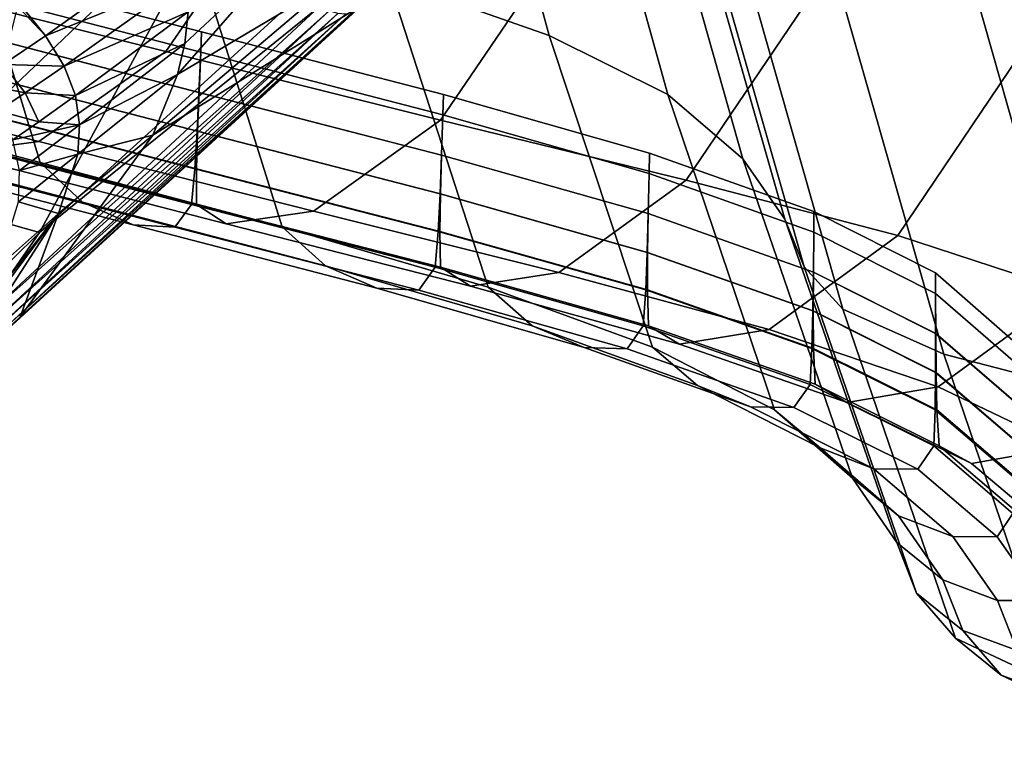
# Model space of a CAD drawing. Units: inches. Extents: x -12.2 to 11.4, y -10.6 to 10.4.
# Drawn here: x -8.8 to -7.3, y -10.1 to -9 of the extents above; entities that cross this region are included whole.
import ezdxf

# ---------------------------------------------------------------- set-up
doc = ezdxf.new("R2010")
doc.units = ezdxf.units.IN
doc.header["$MEASUREMENT"] = 0
doc.layers.add('SEAT-BASE', color=5, linetype='Continuous')
doc.layers.add('SEAT-FABRIC', color=5, linetype='Continuous')

msp = doc.modelspace()

# ---------------------------------------------------------------- linework, layer by layer
at = {"layer": 'SEAT-BASE'}
for points in [[(-8.7757, -8.4784, 3.0979), (-9.2607, -8.9874, 2.7284), (-9.1884, -9.1897, 2.6908)], [(-8.7757, -8.4784, 3.0979), (-9.1884, -9.1897, 2.6908), (-8.6264, -8.6278, 3.1185)], [(-9.1884, -9.1897, 2.6908), (-8.4771, -8.777, 3.0979), (-8.6264, -8.6278, 3.1185)], [(-8.986, -9.262, 2.7284), (-8.4771, -8.777, 3.0979), (-9.1884, -9.1897, 2.6908)], [(-8.4771, -8.777, 3.0979), (-8.986, -9.262, 2.7284), (-8.7732, -9.3219, 2.7272)], [(-8.4771, -8.777, 3.0979), (-8.7732, -9.3219, 2.7272), (-8.3703, -8.9548, 3.0108)], [(-8.3809, -8.8733, 2.268), (-8.5608, -9.0792, 2.1448), (-8.5498, -9.0316, 2.1051)], [(-8.319, -8.9352, 2.5436), (-8.5608, -9.0792, 2.1448), (-8.3809, -8.8733, 2.268)], [(-8.3809, -8.8733, 2.268), (-8.5498, -9.0316, 2.1051), (-8.5446, -8.9826, 2.0664)], [(-8.7636, -9.0199, 1.7825), (-8.5456, -8.9311, 2.0301), (-8.7351, -9.0662, 1.788)], [(-8.671, -8.9529, 1.8983), (-8.5456, -8.9311, 2.0301), (-8.7636, -9.0199, 1.7825)], [(-8.5446, -8.9826, 2.0664), (-8.7351, -9.0662, 1.788), (-8.5456, -8.9311, 2.0301)], [(-8.319, -8.9352, 2.5436), (-8.5989, -9.1724, 2.2264), (-8.5608, -9.0792, 2.1448)], [(-8.2803, -8.9739, 2.9061), (-8.5989, -9.1724, 2.2264), (-8.319, -8.9352, 2.5436)], [(-8.8028, -8.9716, 1.7861), (-8.671, -8.9529, 1.8983), (-8.7636, -9.0199, 1.7825)], [(-8.7732, -9.3219, 2.7272), (-8.3421, -8.9742, 2.9961), (-8.3703, -8.9548, 3.0108)], [(-8.3421, -8.9742, 2.9961), (-8.8739, -9.4672, 2.5967), (-8.3281, -8.9812, 2.9851)], [(-8.7732, -9.3219, 2.7272), (-8.8739, -9.4672, 2.5967), (-8.3421, -8.9742, 2.9961)], [(-8.3281, -8.9812, 2.9851), (-8.8739, -9.4672, 2.5967), (-8.8587, -9.4725, 2.5859)], [(-8.3281, -8.9812, 2.9851), (-8.8587, -9.4725, 2.5859), (-8.3148, -8.9854, 2.9715)], [(-8.2932, -8.9846, 2.9393), (-8.8313, -9.4736, 2.558), (-8.8207, -9.4693, 2.5425)], [(-8.3029, -8.9865, 2.9559), (-8.8313, -9.4736, 2.558), (-8.2932, -8.9846, 2.9393)], [(-8.829, -9.0639, 1.6331), (-8.8062, -8.9746, 1.7801), (-8.7636, -9.0199, 1.7825)], [(-8.2859, -8.9801, 2.9227), (-8.8207, -9.4693, 2.5425), (-8.8029, -9.4514, 2.5157)], [(-8.2932, -8.9846, 2.9393), (-8.8207, -9.4693, 2.5425), (-8.2859, -8.9801, 2.9227)], [(-8.7636, -9.0199, 1.7825), (-8.8062, -8.9746, 1.7801), (-8.8028, -8.9716, 1.7861)], [(-8.2859, -8.9801, 2.9227), (-8.8029, -9.4514, 2.5157), (-8.2803, -8.9739, 2.9061)], [(-8.8029, -9.4514, 2.5157), (-8.5989, -9.1724, 2.2264), (-8.2803, -8.9739, 2.9061)], [(-8.7351, -9.0662, 1.788), (-8.5446, -8.9826, 2.0664), (-8.7179, -9.1114, 1.8025)], [(-8.5498, -9.0316, 2.1051), (-8.7179, -9.1114, 1.8025), (-8.5446, -8.9826, 2.0664)], [(-8.3148, -8.9854, 2.9715), (-8.8587, -9.4725, 2.5859), (-8.8442, -9.4747, 2.5728)], [(-8.3148, -8.9854, 2.9715), (-8.8442, -9.4747, 2.5728), (-8.3029, -8.9865, 2.9559)], [(-8.3029, -8.9865, 2.9559), (-8.8442, -9.4747, 2.5728), (-8.8313, -9.4736, 2.558)], [(-8.7351, -9.0662, 1.788), (-8.829, -9.0639, 1.6331), (-8.7636, -9.0199, 1.7825)], [(-8.7179, -9.1114, 1.8025), (-8.5498, -9.0316, 2.1051), (-8.7113, -9.1564, 1.824)], [(-8.5608, -9.0792, 2.1448), (-8.7113, -9.1564, 1.824), (-8.5498, -9.0316, 2.1051)], [(-8.7949, -9.1074, 1.6425), (-8.8727, -9.0921, 1.4645), (-8.829, -9.0639, 1.6331)], [(-8.829, -9.0639, 1.6331), (-8.7351, -9.0662, 1.788), (-8.7949, -9.1074, 1.6425)], [(-8.7179, -9.1114, 1.8025), (-8.7949, -9.1074, 1.6425), (-8.7351, -9.0662, 1.788)], [(-8.7113, -9.1564, 1.824), (-8.5608, -9.0792, 2.1448), (-8.7141, -9.2014, 1.851)], [(-8.5989, -9.1724, 2.2264), (-8.7141, -9.2014, 1.851), (-8.5608, -9.0792, 2.1448)], [(-8.8727, -9.0921, 1.4645), (-8.7949, -9.1074, 1.6425), (-8.8364, -9.1349, 1.4785)], [(-8.7739, -9.1517, 1.6568), (-8.8364, -9.1349, 1.4785), (-8.7949, -9.1074, 1.6425)], [(-8.7949, -9.1074, 1.6425), (-8.7179, -9.1114, 1.8025), (-8.7739, -9.1517, 1.6568)], [(-8.7113, -9.1564, 1.824), (-8.7739, -9.1517, 1.6568), (-8.7179, -9.1114, 1.8025)], [(-8.8364, -9.1349, 1.4785), (-8.7739, -9.1517, 1.6568), (-8.8138, -9.1797, 1.4954)], [(-8.7739, -9.1517, 1.6568), (-8.7113, -9.1564, 1.824), (-8.8138, -9.1797, 1.4954)], [(-8.8138, -9.1797, 1.4954), (-8.7113, -9.1564, 1.824), (-8.8039, -9.2264, 1.5155)], [(-8.7141, -9.2014, 1.851), (-8.8039, -9.2264, 1.5155), (-8.7113, -9.1564, 1.824)], [(-8.8029, -9.4514, 2.5157), (-8.7438, -9.2927, 1.9156), (-8.5989, -9.1724, 2.2264)], [(-8.7141, -9.2014, 1.851), (-8.5989, -9.1724, 2.2264), (-8.7438, -9.2927, 1.9156)], [(-8.8039, -9.2264, 1.5155), (-8.7141, -9.2014, 1.851), (-8.8054, -9.2747, 1.5388)], [(-8.7438, -9.2927, 1.9156), (-8.8054, -9.2747, 1.5388), (-8.7141, -9.2014, 1.851)], [(-8.986, -9.262, 2.7284), (-8.9021, -9.4486, 2.6132), (-8.7732, -9.3219, 2.7272)], [(-8.8054, -9.2747, 1.5388), (-8.7438, -9.2927, 1.9156), (-8.8366, -9.3746, 1.5935)], [(-9.079, -9.7191, 2.0669), (-8.7438, -9.2927, 1.9156), (-9.0106, -9.6511, 2.2418)], [(-9.079, -9.7191, 2.0669), (-8.8366, -9.3746, 1.5935), (-8.7438, -9.2927, 1.9156)], [(-9.0106, -9.6511, 2.2418), (-8.7438, -9.2927, 1.9156), (-8.9166, -9.5598, 2.3919)], [(-8.9166, -9.5598, 2.3919), (-8.7438, -9.2927, 1.9156), (-8.8029, -9.4514, 2.5157)], [(-8.9021, -9.4486, 2.6132), (-8.8739, -9.4672, 2.5967), (-8.7732, -9.3219, 2.7272)], [(-8.8207, -9.4693, 2.5425), (-8.9166, -9.5598, 2.3919), (-8.8029, -9.4514, 2.5157)]]:
    msp.add_3dface(points, dxfattribs=at)
at = {"layer": 'SEAT-FABRIC'}
for points in [[(-8.2373, -8.9323, 27.3625), (-8.5753, -7.6562, 27.3605), (-8.3423, -7.7263, 26.5962), (-7.9902, -9.0193, 26.5982)], [(-8.1722, -7.7991, 25.698), (-7.8078, -9.11, 25.6999), (-7.9902, -9.0193, 26.5982), (-8.3423, -7.7263, 26.5962)], [(-7.8078, -9.11, 25.6999), (-8.1722, -7.7991, 25.698), (-8.0687, -7.8782, 24.5235), (-7.6923, -9.2086, 24.5245)], [(-8.0134, -7.9527, 23.3422), (-7.6277, -9.3014, 23.352), (-7.6923, -9.2086, 24.5245), (-8.0687, -7.8782, 24.5235)], [(-7.6277, -9.3014, 23.352), (-8.0134, -7.9527, 23.3422), (-7.9877, -8.012, 22.4239), (-7.5984, -9.3746, 22.4622)], [(-7.9303, -8.0649, 21.6263), (-7.5388, -9.4398, 21.7032), (-7.5984, -9.3746, 22.4622), (-7.9877, -8.012, 22.4239)], [(-7.5388, -9.4398, 21.7032), (-7.9303, -8.0649, 21.6263), (-7.7802, -8.1206, 20.8072), (-7.3837, -9.5089, 20.9233)], [(-7.5584, -8.1669, 20.0876), (-7.1609, -9.5664, 20.2391), (-7.3837, -9.5089, 20.9233), (-7.7802, -8.1206, 20.8072)], [(-6.8983, -9.5967, 19.7675), (-7.1609, -9.5664, 20.2391), (-7.5584, -8.1669, 20.0876), (-7.2858, -8.1914, 19.5883)], [(-9.0223, -8.932, 31.1687), (-8.5791, -9.044, 30.1688), (-8.352, -8.7143, 30.2866), (-8.7928, -8.6041, 31.2858)], [(-9.328, -8.6473, 29.9124), (-8.9126, -8.7515, 28.9684), (-8.7719, -9.2142, 28.9797), (-9.192, -9.1036, 29.924)], [(-8.5791, -9.044, 30.1688), (-8.1571, -9.1493, 29.2173), (-7.9309, -8.8174, 29.3316), (-8.352, -8.7143, 30.2866)], [(-8.9126, -8.7515, 28.9684), (-8.5469, -8.8448, 28.1355), (-8.3999, -9.3131, 28.1459), (-8.7719, -9.2142, 28.9797)], [(-8.1571, -9.1493, 29.2173), (-7.7793, -9.2413, 28.3652), (-7.5531, -8.9067, 28.4706), (-7.9309, -8.8174, 29.3316)], [(-8.5469, -8.8448, 28.1355), (-8.2373, -8.9323, 27.3625), (-8.0836, -9.4058, 27.3714), (-8.3999, -9.3131, 28.1459)], [(-8.524, -9.0136, 29.0266), (-8.5253, -9.0449, 29.0296), (-8.9441, -8.9362, 29.9775), (-8.9425, -8.9049, 29.9746)], [(-8.5253, -9.0449, 29.0296), (-8.524, -9.0136, 29.0266), (-8.9425, -8.9049, 29.9746), (-8.9441, -8.9362, 29.9775)], [(-7.7793, -9.2413, 28.3652), (-7.4545, -9.3267, 27.5592), (-7.2271, -8.9894, 27.6495), (-7.5531, -8.9067, 28.4706)], [(-8.5791, -9.044, 30.1688), (-9.0223, -8.932, 31.1687), (-9.2182, -9.0686, 31.0808), (-8.7739, -9.1821, 30.0804)], [(-8.528, -9.1066, 29.0355), (-8.5253, -9.0449, 29.0296), (-8.9441, -8.9362, 29.9775), (-8.9474, -8.9979, 29.9831)], [(-8.5253, -9.0449, 29.0296), (-8.5279, -9.1066, 29.0355), (-8.9472, -8.9979, 29.9832), (-8.9441, -8.9362, 29.9775)], [(-8.2373, -8.9323, 27.3625), (-7.9902, -9.0193, 26.5982), (-7.8311, -9.4981, 26.6051), (-8.0836, -9.4058, 27.3714)], [(-8.5308, -9.1663, 29.0411), (-8.528, -9.1066, 29.0355), (-8.9474, -8.9979, 29.9831), (-8.9507, -9.0576, 29.9885)], [(-8.5279, -9.1066, 29.0355), (-8.5303, -9.1663, 29.0413), (-8.9502, -9.0576, 29.9887), (-8.9472, -8.9979, 29.9832)], [(-7.4545, -9.3267, 27.5592), (-7.1915, -9.4124, 26.746), (-6.9614, -9.0725, 26.814), (-7.2271, -8.9894, 27.6495)], [(-8.5253, -9.0449, 29.0296), (-8.524, -9.0136, 29.0266), (-8.1523, -9.1099, 28.1852), (-8.1533, -9.1413, 28.1883)], [(-8.524, -9.0136, 29.0266), (-8.5253, -9.0449, 29.0296), (-8.1533, -9.1413, 28.1883), (-8.1523, -9.1099, 28.1852)], [(-7.9902, -9.0193, 26.5982), (-7.8078, -9.11, 25.6999), (-7.6439, -9.5944, 25.7045), (-7.8311, -9.4981, 26.6051)], [(-8.1571, -9.1493, 29.2173), (-8.5791, -9.044, 30.1688), (-8.7739, -9.1821, 30.0804), (-8.3519, -9.2891, 29.1315)], [(-8.5253, -9.0449, 29.0296), (-8.528, -9.1066, 29.0355), (-8.1554, -9.2029, 28.1945), (-8.1533, -9.1413, 28.1883)], [(-8.5279, -9.1066, 29.0355), (-8.5253, -9.0449, 29.0296), (-8.1533, -9.1413, 28.1883), (-8.1552, -9.2029, 28.1946)], [(-8.5343, -9.2238, 29.0463), (-8.5308, -9.1663, 29.0411), (-8.9507, -9.0576, 29.9885), (-8.9548, -9.1151, 29.9934)], [(-8.5303, -9.1663, 29.0413), (-8.5318, -9.2238, 29.0472), (-8.9523, -9.1151, 29.9944), (-8.9502, -9.0576, 29.9887)], [(-9.3525, -9.0857, 31.0243), (-8.9079, -9.2002, 30.0236), (-8.7739, -9.1821, 30.0804), (-9.2182, -9.0686, 31.0808)], [(-8.7067, -9.275, 28.9988), (-9.1273, -9.1649, 29.9437), (-9.192, -9.1036, 29.924), (-8.7719, -9.2142, 28.9797)], [(-8.5394, -9.2789, 29.0506), (-8.5343, -9.2238, 29.0463), (-8.9548, -9.1151, 29.9934), (-8.9604, -9.1701, 29.9975)], [(-8.5318, -9.2238, 29.0472), (-8.5318, -9.279, 29.0535), (-8.9528, -9.1703, 30.0004), (-8.9523, -9.1151, 29.9944)], [(-8.528, -9.1066, 29.0355), (-8.5308, -9.1663, 29.0411), (-8.1575, -9.2626, 28.2005), (-8.1554, -9.2029, 28.1945)], [(-8.5303, -9.1663, 29.0413), (-8.5279, -9.1066, 29.0355), (-8.1552, -9.2029, 28.1946), (-8.157, -9.2626, 28.2007)], [(-7.8359, -9.2, 27.3994), (-7.8365, -9.2313, 27.4027), (-8.1533, -9.1413, 28.1883), (-8.1523, -9.1099, 28.1852)], [(-7.8365, -9.2313, 27.4027), (-7.8359, -9.2, 27.3994), (-8.1523, -9.1099, 28.1852), (-8.1533, -9.1413, 28.1883)], [(-7.8078, -9.11, 25.6999), (-7.6923, -9.2086, 24.5245), (-7.5238, -9.6994, 24.527), (-7.6439, -9.5944, 25.7045)], [(-7.7793, -9.2413, 28.3652), (-8.1571, -9.1493, 29.2173), (-8.3519, -9.2891, 29.1315), (-7.9751, -9.3833, 28.286)], [(-7.8379, -9.2929, 27.409), (-7.8365, -9.2313, 27.4027), (-8.1533, -9.1413, 28.1883), (-8.1554, -9.2029, 28.1945)], [(-7.8365, -9.2313, 27.4027), (-7.8377, -9.2929, 27.4091), (-8.1552, -9.2029, 28.1946), (-8.1533, -9.1413, 28.1883)], [(-8.7067, -9.275, 28.9988), (-8.6291, -9.3102, 29.025), (-9.0501, -9.2008, 29.9707), (-9.1273, -9.1649, 29.9437)], [(-8.5308, -9.1663, 29.0411), (-8.5343, -9.2238, 29.0463), (-8.1604, -9.3201, 28.206), (-8.1575, -9.2626, 28.2005)], [(-8.5318, -9.2238, 29.0472), (-8.5303, -9.1663, 29.0413), (-8.157, -9.2626, 28.2007), (-8.1578, -9.3201, 28.2068)], [(-8.5648, -9.3136, 29.0462), (-8.5394, -9.2789, 29.0506), (-8.9604, -9.1701, 29.9975), (-8.986, -9.2047, 29.9926)], [(-8.5318, -9.279, 29.0535), (-8.4864, -9.3085, 29.0762), (-8.9079, -9.2002, 30.0236), (-8.9528, -9.1703, 30.0004)], [(-8.9079, -9.2002, 30.0236), (-8.4864, -9.3085, 29.0762), (-8.3519, -9.2891, 29.1315), (-8.7739, -9.1821, 30.0804)], [(-8.6291, -9.3102, 29.025), (-8.5648, -9.3136, 29.0462), (-8.986, -9.2047, 29.9926), (-9.0501, -9.2008, 29.9707)], [(-7.8393, -9.3526, 27.4152), (-7.8379, -9.2929, 27.409), (-8.1554, -9.2029, 28.1945), (-8.1575, -9.2626, 28.2005)], [(-7.8377, -9.2929, 27.4091), (-7.8388, -9.3526, 27.4154), (-8.157, -9.2626, 28.2007), (-8.1552, -9.2029, 28.1946)], [(-7.8365, -9.2313, 27.4027), (-7.8359, -9.2, 27.3994), (-7.5833, -9.2897, 26.6184), (-7.5835, -9.3211, 26.6216)], [(-7.8359, -9.2, 27.3994), (-7.8365, -9.2313, 27.4027), (-7.5835, -9.3211, 26.6215), (-7.5833, -9.2897, 26.6184)], [(-7.6923, -9.2086, 24.5245), (-7.6277, -9.3014, 23.352), (-7.456, -9.7981, 23.3568), (-7.5238, -9.6994, 24.527)], [(-8.3335, -9.3731, 28.1636), (-8.7067, -9.275, 28.9988), (-8.7719, -9.2142, 28.9797), (-8.3999, -9.3131, 28.1459)], [(-8.5343, -9.2238, 29.0463), (-8.5394, -9.2789, 29.0506), (-8.1649, -9.3752, 28.2107), (-8.1604, -9.3201, 28.206)], [(-8.5318, -9.279, 29.0535), (-8.5318, -9.2238, 29.0472), (-8.1578, -9.3201, 28.2068), (-8.1571, -9.3752, 28.2133)], [(-7.4545, -9.3267, 27.5592), (-7.7793, -9.2413, 28.3652), (-7.9751, -9.3833, 28.286), (-7.6522, -9.4711, 27.4914)], [(-7.8365, -9.2313, 27.4027), (-7.8379, -9.2929, 27.409), (-7.5841, -9.3827, 26.6278), (-7.5835, -9.3211, 26.6215)], [(-7.8377, -9.2929, 27.4091), (-7.8365, -9.2313, 27.4027), (-7.5835, -9.3211, 26.6216), (-7.584, -9.3827, 26.6279)], [(-7.8415, -9.4101, 27.4209), (-7.8393, -9.3526, 27.4152), (-8.1575, -9.2626, 28.2005), (-8.1604, -9.3201, 28.206)], [(-7.8388, -9.3526, 27.4154), (-7.8389, -9.4101, 27.4217), (-8.1578, -9.3201, 28.2068), (-8.157, -9.2626, 28.2007)], [(-8.6291, -9.3102, 29.025), (-8.7067, -9.275, 28.9988), (-8.3335, -9.3731, 28.1636), (-8.2549, -9.4076, 28.1877)], [(-8.5394, -9.2789, 29.0506), (-8.5648, -9.3136, 29.0462), (-8.19, -9.4102, 28.2071), (-8.1649, -9.3752, 28.2107)], [(-8.4864, -9.3085, 29.0762), (-8.5318, -9.279, 29.0535), (-8.1571, -9.3752, 28.2133), (-8.1108, -9.4042, 28.2348)], [(-8.4864, -9.3085, 29.0762), (-8.1108, -9.4042, 28.2348), (-7.9751, -9.3833, 28.286), (-8.3519, -9.2891, 29.1315)], [(-7.8379, -9.2929, 27.409), (-7.8393, -9.3526, 27.4152), (-7.5848, -9.4424, 26.6339), (-7.5841, -9.3827, 26.6278)], [(-7.8388, -9.3526, 27.4154), (-7.8377, -9.2929, 27.4091), (-7.584, -9.3827, 26.6279), (-7.5842, -9.4424, 26.634)], [(-7.6277, -9.3014, 23.352), (-7.5984, -9.3746, 22.4622), (-7.4255, -9.8757, 22.4782), (-7.456, -9.7981, 23.3568)], [(-7.3965, -9.384, 25.7026), (-7.3964, -9.4154, 25.7057), (-7.5835, -9.3211, 26.6216), (-7.5833, -9.2897, 26.6184)], [(-7.3964, -9.4154, 25.7057), (-7.3965, -9.384, 25.7026), (-7.5833, -9.2897, 26.6184), (-7.5835, -9.3211, 26.6215)], [(-8.5648, -9.3136, 29.0462), (-8.6291, -9.3102, 29.025), (-8.2549, -9.4076, 28.1877), (-8.19, -9.4102, 28.2071)], [(-8.016, -9.4651, 27.3866), (-8.3335, -9.3731, 28.1636), (-8.3999, -9.3131, 28.1459), (-8.0836, -9.4058, 27.3714)], [(-7.8453, -9.4653, 27.4259), (-7.8415, -9.4101, 27.4209), (-8.1604, -9.3201, 28.206), (-8.1649, -9.3752, 28.2107)], [(-7.8389, -9.4101, 27.4217), (-7.8374, -9.4652, 27.4282), (-8.1571, -9.3752, 28.2133), (-8.1578, -9.3201, 28.2068)], [(-7.1915, -9.4124, 26.746), (-7.4545, -9.3267, 27.5592), (-7.6522, -9.4711, 27.4914), (-7.3921, -9.559, 26.6951)], [(-7.3963, -9.4771, 25.7117), (-7.3964, -9.4154, 25.7057), (-7.5835, -9.3211, 26.6215), (-7.5841, -9.3827, 26.6278)], [(-7.3964, -9.4154, 25.7057), (-7.3961, -9.4771, 25.7117), (-7.584, -9.3827, 26.6279), (-7.5835, -9.3211, 26.6216)], [(-7.8393, -9.3526, 27.4152), (-7.8415, -9.4101, 27.4209), (-7.5862, -9.5, 26.6396), (-7.5848, -9.4424, 26.6339)], [(-7.8389, -9.4101, 27.4217), (-7.8388, -9.3526, 27.4154), (-7.5842, -9.4424, 26.634), (-7.5836, -9.4999, 26.6401)], [(-8.016, -9.4651, 27.3866), (-7.936, -9.4986, 27.4072), (-8.2549, -9.4076, 28.1877), (-8.3335, -9.3731, 28.1636)], [(-7.8702, -9.5006, 27.4236), (-7.8453, -9.4653, 27.4259), (-8.1649, -9.3752, 28.2107), (-8.19, -9.4102, 28.2071)], [(-7.8374, -9.4652, 27.4282), (-7.7899, -9.4936, 27.4473), (-8.1108, -9.4042, 28.2348), (-8.1571, -9.3752, 28.2133)], [(-7.5984, -9.3746, 22.4622), (-7.5388, -9.4398, 21.7032), (-7.3657, -9.9449, 21.7357), (-7.4255, -9.8757, 22.4782)], [(-8.1108, -9.4042, 28.2348), (-7.7899, -9.4936, 27.4473), (-7.6522, -9.4711, 27.4914), (-7.9751, -9.3833, 28.286)], [(-7.3962, -9.5368, 25.7175), (-7.3963, -9.4771, 25.7117), (-7.5841, -9.3827, 26.6278), (-7.5848, -9.4424, 26.6339)], [(-7.3961, -9.4771, 25.7117), (-7.3956, -9.5368, 25.7176), (-7.5842, -9.4424, 26.634), (-7.584, -9.3827, 26.6279)], [(-7.3964, -9.4154, 25.7057), (-7.3965, -9.384, 25.7026), (-7.2775, -9.4876, 24.5129), (-7.2771, -9.519, 24.5158)], [(-7.3965, -9.384, 25.7026), (-7.3964, -9.4154, 25.7057), (-7.2772, -9.519, 24.5158), (-7.2775, -9.4876, 24.5129)], [(-7.936, -9.4986, 27.4072), (-7.8702, -9.5006, 27.4236), (-8.19, -9.4102, 28.2071), (-8.2549, -9.4076, 28.1877)], [(-7.7621, -9.5568, 26.6165), (-8.016, -9.4651, 27.3866), (-8.0836, -9.4058, 27.3714), (-7.8311, -9.4981, 26.6051)], [(-7.8415, -9.4101, 27.4209), (-7.8453, -9.4653, 27.4259), (-7.5892, -9.5552, 26.6447), (-7.5862, -9.5, 26.6396)], [(-7.8374, -9.4652, 27.4282), (-7.8389, -9.4101, 27.4217), (-7.5836, -9.4999, 26.6401), (-7.5812, -9.555, 26.6464)], [(-7.3961, -9.4771, 25.7117), (-7.3964, -9.4154, 25.7057), (-7.2771, -9.519, 24.5158), (-7.2762, -9.5807, 24.5215)], [(-7.3964, -9.4154, 25.7057), (-7.3963, -9.4771, 25.7117), (-7.2764, -9.5807, 24.5215), (-7.2772, -9.519, 24.5158)], [(-6.9952, -9.5036, 25.7949), (-7.1915, -9.4124, 26.746), (-7.3921, -9.559, 26.6951), (-7.1985, -9.6518, 25.7622)], [(-7.3969, -9.5944, 25.723), (-7.3962, -9.5368, 25.7175), (-7.5848, -9.4424, 26.6339), (-7.5862, -9.5, 26.6396)], [(-7.3956, -9.5368, 25.7176), (-7.3942, -9.5943, 25.7234), (-7.5836, -9.4999, 26.6401), (-7.5842, -9.4424, 26.634)], [(-7.5388, -9.4398, 21.7032), (-7.3837, -9.5089, 20.9233), (-7.2099, -10.0182, 20.974), (-7.3657, -9.9449, 21.7357)], [(-7.936, -9.4986, 27.4072), (-8.016, -9.4651, 27.3866), (-7.7621, -9.5568, 26.6165), (-7.6807, -9.5895, 26.632)], [(-7.8453, -9.4653, 27.4259), (-7.8702, -9.5006, 27.4236), (-7.614, -9.5907, 26.6439), (-7.5892, -9.5552, 26.6447)], [(-7.7899, -9.4936, 27.4473), (-7.8374, -9.4652, 27.4282), (-7.5812, -9.555, 26.6464), (-7.5323, -9.5829, 26.6617)], [(-7.7899, -9.4936, 27.4473), (-7.5323, -9.5829, 26.6617), (-7.3921, -9.559, 26.6951), (-7.6522, -9.4711, 27.4914)], [(-7.3963, -9.4771, 25.7117), (-7.3962, -9.5368, 25.7175), (-7.2757, -9.6405, 24.5271), (-7.2764, -9.5807, 24.5215)], [(-7.3956, -9.5368, 25.7176), (-7.3961, -9.4771, 25.7117), (-7.2762, -9.5807, 24.5215), (-7.2752, -9.6405, 24.5271)], [(-7.8702, -9.5006, 27.4236), (-7.936, -9.4986, 27.4072), (-7.6807, -9.5895, 26.632), (-7.614, -9.5907, 26.6439)], [(-7.5738, -9.6526, 25.7118), (-7.7621, -9.5568, 26.6165), (-7.8311, -9.4981, 26.6051), (-7.6439, -9.5944, 25.7045)], [(-7.3991, -9.6496, 25.7281), (-7.3969, -9.5944, 25.723), (-7.5862, -9.5, 26.6396), (-7.5892, -9.5552, 26.6447)], [(-7.3942, -9.5943, 25.7234), (-7.391, -9.6494, 25.7292), (-7.5812, -9.555, 26.6464), (-7.5836, -9.4999, 26.6401)], [(-7.3837, -9.5089, 20.9233), (-7.1609, -9.5664, 20.2391), (-6.9884, -10.0792, 20.3069), (-7.2099, -10.0182, 20.974)], [(-7.3962, -9.5368, 25.7175), (-7.3969, -9.5944, 25.723), (-7.2758, -9.6981, 24.5324), (-7.2757, -9.6405, 24.5271)], [(-7.3942, -9.5943, 25.7234), (-7.3956, -9.5368, 25.7176), (-7.2752, -9.6405, 24.5271), (-7.2731, -9.698, 24.5326)], [(-7.5738, -9.6526, 25.7118), (-7.4912, -9.6847, 25.7217), (-7.6807, -9.5895, 26.632), (-7.7621, -9.5568, 26.6165)], [(-7.4237, -9.6854, 25.729), (-7.3991, -9.6496, 25.7281), (-7.5892, -9.5552, 26.6447), (-7.614, -9.5907, 26.6439)], [(-7.391, -9.6494, 25.7292), (-7.3409, -9.6769, 25.7404), (-7.5323, -9.5829, 26.6617), (-7.5812, -9.555, 26.6464)], [(-7.5323, -9.5829, 26.6617), (-7.3409, -9.6769, 25.7404), (-7.1985, -9.6518, 25.7622), (-7.3921, -9.559, 26.6951)], [(-7.4912, -9.6847, 25.7217), (-7.4237, -9.6854, 25.729), (-7.614, -9.5907, 26.6439), (-7.6807, -9.5895, 26.632)], [(-7.4531, -9.7572, 24.5309), (-7.5738, -9.6526, 25.7118), (-7.6439, -9.5944, 25.7045), (-7.5238, -9.6994, 24.527)], [(-7.3969, -9.5944, 25.723), (-7.3991, -9.6496, 25.7281), (-7.2775, -9.7534, 24.5373), (-7.2758, -9.6981, 24.5324)], [(-7.391, -9.6494, 25.7292), (-7.3942, -9.5943, 25.7234), (-7.2731, -9.698, 24.5326), (-7.2693, -9.7531, 24.5379)], [(-7.3991, -9.6496, 25.7281), (-7.4237, -9.6854, 25.729), (-7.3018, -9.7893, 24.5395), (-7.2775, -9.7534, 24.5373)], [(-7.3409, -9.6769, 25.7404), (-7.391, -9.6494, 25.7292), (-7.2693, -9.7531, 24.5379), (-7.2184, -9.7804, 24.5456)], [(-7.4912, -9.6847, 25.7217), (-7.5738, -9.6526, 25.7118), (-7.4531, -9.7572, 24.5309), (-7.3697, -9.7889, 24.5362)], [(-7.3409, -9.6769, 25.7404), (-7.2184, -9.7804, 24.5456), (-7.0749, -9.7546, 24.5577), (-7.1985, -9.6518, 25.7622)], [(-7.4237, -9.6854, 25.729), (-7.4912, -9.6847, 25.7217), (-7.3697, -9.7889, 24.5362), (-7.3018, -9.7893, 24.5395)], [(-7.385, -9.8557, 23.3595), (-7.4531, -9.7572, 24.5309), (-7.5238, -9.6994, 24.527), (-7.456, -9.7981, 23.3568)], [(-7.2333, -9.8872, 23.3643), (-7.2092, -9.8512, 23.3616), (-7.2775, -9.7534, 24.5373), (-7.3018, -9.7893, 24.5395)], [(-7.385, -9.8557, 23.3595), (-7.3013, -9.887, 23.3628), (-7.3697, -9.7889, 24.5362), (-7.4531, -9.7572, 24.5309)], [(-7.3546, -9.9331, 22.4834), (-7.385, -9.8557, 23.3595), (-7.456, -9.7981, 23.3568), (-7.4255, -9.8757, 22.4782)], [(-7.3013, -9.887, 23.3628), (-7.2333, -9.8872, 23.3643), (-7.3018, -9.7893, 24.5395), (-7.3697, -9.7889, 24.5362)], [(-7.3013, -9.887, 23.3628), (-7.385, -9.8557, 23.3595), (-7.3546, -9.9331, 22.4834), (-7.2711, -9.9642, 22.4891)], [(-7.2956, -10.002, 21.7467), (-7.3546, -9.9331, 22.4834), (-7.4255, -9.8757, 22.4782), (-7.3657, -9.9449, 21.7357)], [(-7.2333, -9.8872, 23.3643), (-7.3013, -9.887, 23.3628), (-7.2711, -9.9642, 22.4891), (-7.2032, -9.9641, 22.4924)], [(-7.2956, -10.002, 21.7467), (-7.2132, -10.0327, 21.759), (-7.2711, -9.9642, 22.4891), (-7.3546, -9.9331, 22.4834)], [(-7.1417, -10.0749, 20.9936), (-7.2956, -10.002, 21.7467), (-7.3657, -9.9449, 21.7357), (-7.2099, -10.0182, 20.974)], [(-7.2132, -10.0327, 21.759), (-7.2956, -10.002, 21.7467), (-7.1417, -10.0749, 20.9936), (-7.0619, -10.1051, 21.0166)]]:
    msp.add_3dface(points, dxfattribs=at)

doc.saveas('drawing.dxf')
